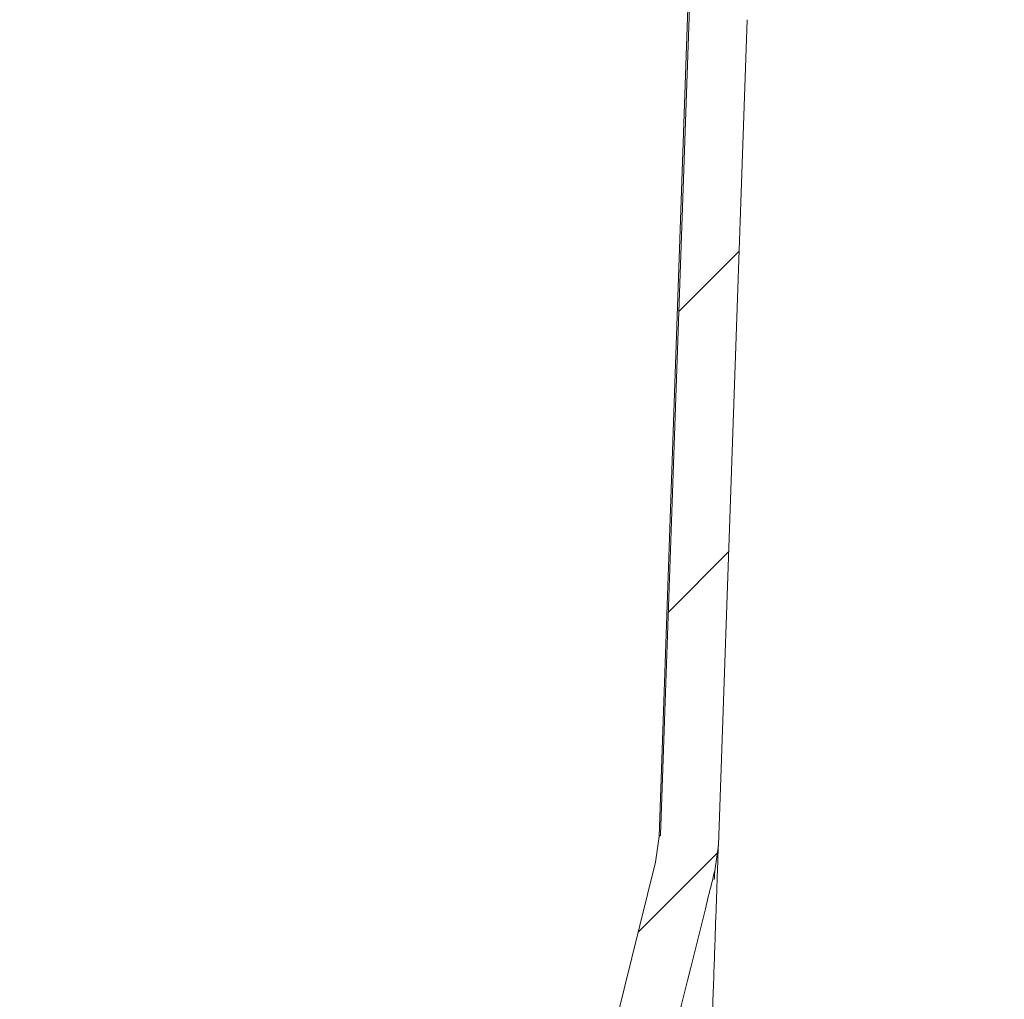
# Model space of a CAD drawing. Units: millimetres. Extents: x 795 to 3090, y 134 to 2671.
# Drawn here: x 1339 to 1537, y 2140 to 2337 of the extents above; entities that cross this region are included whole.
import ezdxf

# ---------------------------------------------------------------- set-up
doc = ezdxf.new("R2010")
doc.units = ezdxf.units.MM
doc.header["$LTSCALE"] = 13
doc.layers.add('MAßLINIE_MAßZEICHNUNGEN', color=7, linetype='Continuous')
doc.styles.add('SLDTEXTSTYLE0', font='TXT', dxfattribs={"width": 0.7})
doc.dimstyles.new('SLDDIMSTYLE0', dxfattribs={"dimtxt": 68.791667, "dimasz": 45.5, "dimexe": 0, "dimexo": 0.0625, "dimgap": 17.197917, "dimtad": 0, "dimdec": 0, "dimrnd": 1e-09, "dimzin": 12, "dimdsep": 46, "dimtxsty": 'SLDTEXTSTYLE0', "dimsah": 1, "dimcen": 0.09, "dimadec": 0, "dimazin": 3, "dimtfac": 1, "dimtdec": 0, "dimtofl": 0, "dimtmove": 0, "dimatfit": 3, "dimfxl": 0, "dimfrac": 2, "dimtolj": 1, "dimtzin": 12, "dimarcsym": 0})
doc.dimstyles.new('SLDDIMSTYLE1', dxfattribs={"dimtxt": 68.791667, "dimasz": 45.5, "dimexe": 0, "dimexo": 0.0625, "dimgap": 17.197917, "dimtad": 0, "dimdec": 0, "dimrnd": 1e-09, "dimzin": 12, "dimdsep": 46, "dimtxsty": 'SLDTEXTSTYLE0', "dimsah": 1, "dimcen": 0.09, "dimadec": 0, "dimazin": 3, "dimtfac": 1, "dimtdec": 0, "dimtmove": 0, "dimatfit": 0, "dimfxl": 0, "dimfrac": 2, "dimtolj": 1, "dimtzin": 12, "dimarcsym": 0})

# ---------------------------------------------------------------- blocks, each defined once
blk = doc.blocks.new('SW_HATCH_0')
at = {"color": 0, "linetype": 'Continuous', "lineweight": 18}
for p, q in [((-553.54, 263.66), (-565.66, 251.54)), ((-555.65, 203.18), (-567.77, 191.06)), ((-557.94, 142.52), (-573.86, 126.6))]:
    blk.add_line(p, q, dxfattribs=at)
blk = doc.blocks.new('_D_3')
at = {"layer": 'MAßLINIE_MAßZEICHNUNGEN', "color": 7}
for p, q in [((1523.92, 2401.17), (981.16, 2401.17)), ((994.16, 2401.17), (994.16, 2179.13)), ((994.16, 1776.17), (994.16, 2022.7)), ((1347.31, 1776.17), (981.16, 1776.17))]:
    blk.add_line(p, q, dxfattribs=at)
for points in [[(994.16, 2401.17), (974.66, 2355.67), (1013.66, 2355.67)], [(994.16, 1776.17), (1013.66, 1821.67), (974.66, 1821.67)]]:
    blk.add_solid(points, dxfattribs=at)
at = {"layer": 'MAßLINIE_MAßZEICHNUNGEN', "color": 7, "insert": (957.33, 2022.7), "char_height": 68.792, "attachment_point": 1, "rotation": 90, "style": 'SLDTEXTSTYLE0'}
blk.add_mtext('625', dxfattribs=at)
blk = doc.blocks.new('_D_4')
at = {"layer": 'MAßLINIE_MAßZEICHNUNGEN', "color": 7}
for p, q in [((1223.31, 1936.17), (1223.31, 2020.82)), ((1347.31, 1936.17), (1210.31, 1936.17)), ((1347.31, 1776.17), (1210.31, 1776.17)), ((1223.31, 1776.17), (1223.31, 1698.17))]:
    blk.add_line(p, q, dxfattribs=at)
for points in [[(1223.31, 1936.17), (1242.81, 1981.67), (1203.81, 1981.67)], [(1223.31, 1776.17), (1203.81, 1730.67), (1242.81, 1730.67)]]:
    blk.add_solid(points, dxfattribs=at)
at = {"layer": 'MAßLINIE_MAßZEICHNUNGEN', "color": 7, "char_height": 68.792, "attachment_point": 1, "rotation": 90, "style": 'SLDTEXTSTYLE0'}
for s, insert in [('DN 150', (1134.63, 2021.52)), ('160', (1238.32, 2150.51)), ('OD', (1238.32, 2020.82))]:
    blk.add_mtext(s, dxfattribs=dict(at, insert=insert))
blk = doc.blocks.new('_D_5')
at = {"layer": 'MAßLINIE_MAßZEICHNUNGEN', "color": 7}
for p, q in [((1523.92, 2401.17), (820.31, 2401.17)), ((833.31, 2401.17), (833.31, 2176.97)), ((833.31, 1641.17), (833.31, 2024.86)), ((1475.31, 1641.17), (820.31, 1641.17))]:
    blk.add_line(p, q, dxfattribs=at)
for points in [[(833.31, 2401.17), (813.81, 2355.67), (852.81, 2355.67)], [(833.31, 1641.17), (852.81, 1686.67), (813.81, 1686.67)]]:
    blk.add_solid(points, dxfattribs=at)
at = {"layer": 'MAßLINIE_MAßZEICHNUNGEN', "color": 7, "insert": (796.48, 2024.86), "char_height": 68.792, "attachment_point": 1, "rotation": 90, "style": 'SLDTEXTSTYLE0'}
blk.add_mtext('760', dxfattribs=at)

msp = doc.modelspace()

# ---------------------------------------------------------------- linework, layer by layer
at = {"color": 7, "linetype": 'Continuous', "lineweight": 18}
for p, q in [((1473.8, 2346.43), (1467.73, 2172.71)), ((1473.41, 2344.01), (1467.42, 2172.42)), ((1485.16, 2336.84), (1479.36, 2170.71)), ((1467.42, 2172.42), (1466.7, 2167.26)), ((1467.73, 2172.71), (1467.42, 2172.42)), ((1479.36, 2170.71), (1478.64, 2165.55)), ((1458.42, 2133.8), (1466.7, 2167.26))]:
    msp.add_line(p, q, dxfattribs=at)
for points, knots in [([(1479.36, 2170.71), (1479.35, 2170.47), (1479.34, 2170.01), (1479.27, 2168.21), (1479.18, 2165.36), (1479.03, 2161.18), (1478.85, 2156.04), (1478.65, 2150.2), (1478.43, 2143.89), (1478.19, 2137.23), (1477.95, 2130.14), (1477.77, 2125.08), (1477.68, 2122.56)], [0, 0, 0, 0, 0.080434, 0.161374, 0.267818, 0.374291, 0.483698, 0.593129, 0.694374, 0.795629, 0.897811, 1, 1, 1, 1]), ([(1458.3, 2083.17), (1464.64, 2108.88), (1471.4, 2136.34), (1478.21, 2163.79), (1478.64, 2165.55)], [0, 0, 0, 0, 0.936224, 1, 1, 1, 1]), ([(1478.55, 2163.79), (1478.57, 2164.1), (1478.61, 2164.98), (1478.63, 2165.32), (1478.64, 2165.55)], [0, 0, 0, 0, 0.351191, 1, 1, 1, 1])]:
    msp.add_open_spline(points, degree=3, knots=knots, dxfattribs=at)

# ---------------------------------------------------------------- block references
msp.add_blockref('SW_HATCH_0', (2037.07, 2026.56), dxfattribs=at)

# ---------------------------------------------------------------- dimensions: what is measured, and where the dimension line sits
at = {"layer": 'MAßLINIE_MAßZEICHNUNGEN', "color": 7}
for base, p1, p2, picture, middle in [((833.31, 2401.17), (1488.31, 1641.17), (1536.92, 2401.17), '_D_5', (833.31, 2100.92)), ((994.16, 1776.17), (1536.92, 2401.17), (1360.31, 1776.17), '_D_3', (994.16, 2100.92))]:
    dim = msp.add_linear_dim(base=base, p1=p1, p2=p2, angle=90, dimstyle='SLDDIMSTYLE0', dxfattribs=at)
    dim.commit()
    dim.dimension.update_dxf_attribs({"geometry": picture, "text_midpoint": middle, "dimtype": 160})
dim = msp.add_linear_dim(base=(1223.31, 1776.17), p1=(1360.31, 1936.17), p2=(1360.31, 1776.17), angle=90, text='DN 150\\POD <>', dimstyle='SLDDIMSTYLE1', dxfattribs=at)
dim.commit()
dim.dimension.update_dxf_attribs({"geometry": '_D_4', "text_midpoint": (1223.31, 2158.34), "dimtype": 160})

doc.saveas('drawing.dxf')
